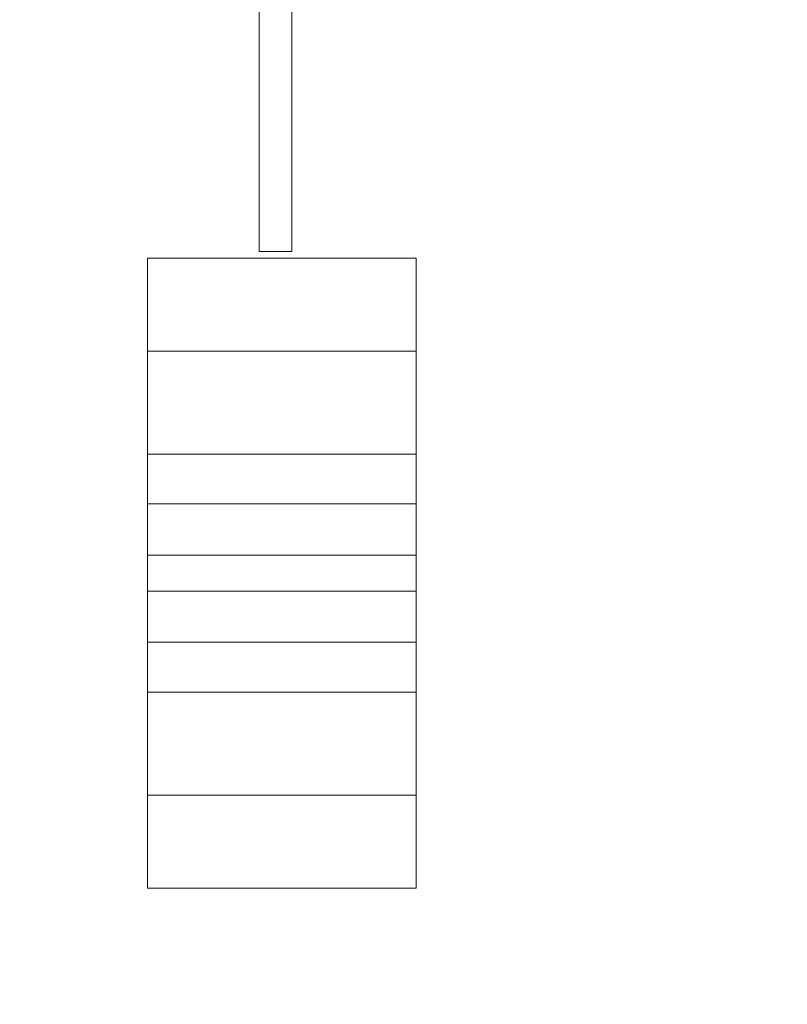
# Model space of a CAD drawing. Units: millimetres. Extents: x -2850 to -2649, y -3381 to -3102.
# Drawn here: x -2719 to -2687, y -3306 to -3266 of the extents above; entities that cross this region are included whole.
import ezdxf

# ---------------------------------------------------------------- set-up
doc = ezdxf.new("R2010")
doc.units = ezdxf.units.MM
doc.layers.add('Lighting-Control', color=7, linetype='Continuous', lineweight=5)

# ---------------------------------------------------------------- blocks, each defined once
blk = doc.blocks.new('Group-26')
at = {"color": 255, "linetype": 'Continuous', "lineweight": 5, "transparency": 33554687}
blk.add_wipeout([(-3678.788, -3957.65), (-3667.788, -3957.65), (-3667.788, -3983.45), (-3678.788, -3983.45)], dxfattribs=at).dxf.layer = 'Lighting-Control'
at = {"layer": 'Lighting-Control', "color": 7, "linetype": 'Continuous', "lineweight": 5, "transparency": 33554687, "flags": 128}
blk.add_lwpolyline([(-3678.788, -3957.65), (-3667.788, -3957.65), (-3667.788, -3983.45), (-3678.788, -3983.45)], close=True, dxfattribs=at)
at = {"color": 255, "linetype": 'Continuous', "lineweight": 5, "transparency": 33554687}
blk.add_wipeout([(-3678.788, -3957.65), (-3667.788, -3957.65), (-3667.788, -3983.45), (-3678.788, -3983.45)], dxfattribs=at).dxf.layer = 'Lighting-Control'
at = {"layer": 'Lighting-Control', "color": 7, "linetype": 'Continuous', "lineweight": 5, "transparency": 33554687}
for p, q in [((-3667.788, -3961.464), (-3678.788, -3961.464)), ((-3667.788, -3965.674), (-3678.788, -3965.674)), ((-3667.788, -3967.719), (-3678.788, -3967.719)), ((-3667.788, -3969.808), (-3678.788, -3969.808)), ((-3667.788, -3971.291), (-3678.788, -3971.291)), ((-3667.788, -3973.381), (-3678.788, -3973.381)), ((-3667.788, -3975.426), (-3678.788, -3975.426)), ((-3667.788, -3979.636), (-3678.788, -3979.636))]:
    blk.add_line(p, q, dxfattribs=at)
at = {"layer": 'Lighting-Control', "color": 7, "linetype": 'Continuous', "lineweight": 5, "transparency": 33554687, "flags": 128}
blk.add_lwpolyline([(-3678.788, -3957.65), (-3667.788, -3957.65), (-3667.788, -3983.45), (-3678.788, -3983.45)], close=True, dxfattribs=at)
blk = doc.blocks.new('Group-28')
at = {"color": 255, "linetype": 'Continuous', "lineweight": 5, "transparency": 33554687}
blk.add_wipeout([(-3814.983, -3784.249), (-3614.486, -3784.249), (-3614.486, -4063.395), (-3814.983, -4063.395)], dxfattribs=at).dxf.layer = 'Lighting-Control'
at = {"layer": 'Lighting-Control', "color": 7, "transparency": 33554687}
blk.add_blockref('Group-26', (0, 0), dxfattribs=at)
at = {"color": 255, "linetype": 'Continuous', "lineweight": 5, "transparency": 33554687}
blk.add_wipeout([(-3674.212, -3905.687), (-3672.881, -3905.687), (-3672.881, -3957.387), (-3674.212, -3957.387)], dxfattribs=at).dxf.layer = 'Lighting-Control'
at = {"layer": 'Lighting-Control', "color": 7, "linetype": 'Continuous', "lineweight": 5, "transparency": 33554687, "flags": 128}
blk.add_lwpolyline([(-3674.212, -3905.687), (-3672.881, -3905.687), (-3672.881, -3957.387), (-3674.212, -3957.387)], close=True, dxfattribs=at)
blk = doc.blocks.new('Group-29')
at = {"layer": 'Lighting-Control', "color": 7, "transparency": 33554687}
blk.add_blockref('Group-28', (0, 0), dxfattribs=at)

msp = doc.modelspace()

# ---------------------------------------------------------------- block references
at = {"layer": 'Lighting-Control', "color": 7, "transparency": 33554687}
msp.add_blockref('Group-29', (965.188, 682.387), dxfattribs=at)

doc.saveas('drawing.dxf')
